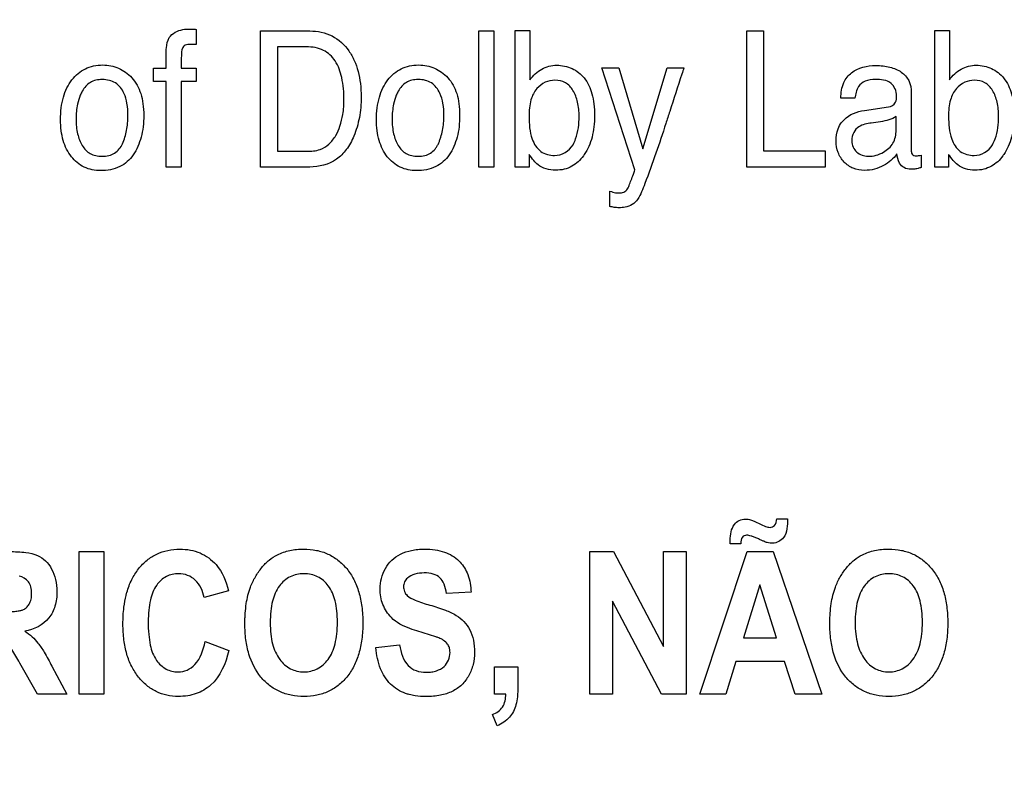
# Model space of a CAD drawing. Units: millimetres. Extents: x 0 to 2700, y 0 to 2000.
# Drawn here: x 1698 to 1714, y 722 to 734 of the extents above; entities that cross this region are included whole.
import ezdxf

# ---------------------------------------------------------------- set-up
doc = ezdxf.new("R2010")
doc.units = ezdxf.units.MM
doc.header["$LTSCALE"] = 148.5
doc.layers.get('0').update_dxf_attribs({"linetype": 'CONTINUOUS'})
doc.layers.add('7_ALL_FEATURES', color=7, linetype='CONTINUOUS')
doc.layers.add('DEF_DRAFT_DIM', color=7, linetype='CONTINUOUS')
doc.styles.get("Standard").update_dxf_attribs({"font": 'txt', "width": 0.8})
doc.dimstyles.new('DIMSTYLE_1', dxfattribs={"dimtxt": 7, "dimasz": 3, "dimexe": 0.8, "dimexo": 0.2, "dimgap": 1.75, "dimtad": 1, "dimdec": 1, "dimdsep": 46, "dimtxsty": 'Standard', "dimblk": 'OPEN', "dimblk1": 'OPEN', "dimblk2": 'OPEN', "dimcen": 0.09, "dimadec": 0, "dimazin": 0, "dimtp": 0.1, "dimtm": 0.1, "dimtfac": 1, "dimtdec": 65535, "dimtofl": 0, "dimtmove": 0, "dimatfit": 3, "dimldrblk": 'OPEN', "dimfxl": 0, "dimtolj": 1, "dimarcsym": 0})

# ---------------------------------------------------------------- blocks, each defined once
blk = doc.blocks.new('_OPEN')
at = {"color": 0, "linetype": 'ByBlock'}
for p, q in [((0, 0), (-1, 0.1167)), ((-1, -0.1167), (0, 0)), ((-1, 0), (0, 0))]:
    blk.add_line(p, q, dxfattribs=at)
blk = doc.blocks.new('*D27')
at = {"layer": 'DEF_DRAFT_DIM', "color": 2, "linetype": 'Continuous'}
for p, q in [((1961.484, 761.208), (1543.877, 761.208)), ((1544.677, 761.208), (1544.677, 664.358)), ((1544.677, 567.508), (1544.677, 664.358)), ((1583.684, 567.508), (1543.877, 567.508))]:
    blk.add_line(p, q, dxfattribs=at)
at = {"layer": 'DEF_DRAFT_DIM', "color": 2, "linetype": 'Continuous', "xscale": 3, "yscale": 3, "zscale": 3}
for p, rotation in [((1544.677, 761.208), 90), ((1544.677, 567.508), 270)]:
    blk.add_blockref('_OPEN', p, dxfattribs=dict(at, rotation=rotation))
blk = doc.blocks.new('*D34')
at = {"layer": 'DEF_DRAFT_DIM', "color": 2, "linetype": 'Continuous'}
for p, q in [((1811.984, 751.708), (1524.032, 751.708)), ((1524.832, 751.708), (1524.832, 659.608)), ((1524.832, 567.508), (1524.832, 659.608)), ((1583.684, 567.508), (1524.032, 567.508))]:
    blk.add_line(p, q, dxfattribs=at)
at = {"layer": 'DEF_DRAFT_DIM', "color": 2, "linetype": 'Continuous', "xscale": 3, "yscale": 3, "zscale": 3}
for p, rotation in [((1524.832, 751.708), 90), ((1524.832, 567.508), 270)]:
    blk.add_blockref('_OPEN', p, dxfattribs=dict(at, rotation=rotation))
blk = doc.blocks.new('*D35')
at = {"layer": 'DEF_DRAFT_DIM', "color": 2, "linetype": 'Continuous'}
for p, q in [((1797.784, 762.008), (1797.784, 550.578)), ((1576.884, 574.308), (1576.884, 550.578)), ((1576.884, 550.578), (1576.884, 548.028)), ((1797.784, 550.578), (1797.784, 548.028)), ((1576.884, 548.828), (1687.334, 548.828)), ((1797.784, 548.828), (1687.334, 548.828))]:
    blk.add_line(p, q, dxfattribs=at)
at = {"layer": 'DEF_DRAFT_DIM', "color": 2, "linetype": 'Continuous', "xscale": 3, "yscale": 3, "zscale": 3, "rotation": 180}
blk.add_blockref('_OPEN', (1576.884, 548.828), dxfattribs=at)
at = {"layer": 'DEF_DRAFT_DIM', "color": 2, "linetype": 'Continuous', "xscale": 3, "yscale": 3, "zscale": 3}
blk.add_blockref('_OPEN', (1797.784, 548.828), dxfattribs=at)

msp = doc.modelspace()

# ---------------------------------------------------------------- linework, layer by layer
at = {"layer": '7_ALL_FEATURES', "color": 40, "linetype": 'Continuous'}
for p, q in [((1701.327, 733.722), (1701.327, 733.477)), ((1702.367, 733.697), (1703.164, 733.697)), ((1702.367, 731.5), (1702.367, 733.697)), ((1705.889, 733.697), (1706.133, 733.697)), ((1705.889, 731.5), (1705.889, 733.697)), ((1706.133, 733.697), (1706.133, 731.5)), ((1706.479, 733.704), (1706.716, 733.704)), ((1706.479, 731.5), (1706.479, 733.704)), ((1706.716, 733.704), (1706.716, 732.907)), ((1710.216, 733.697), (1710.487, 733.697)), ((1710.216, 731.5), (1710.216, 733.697)), ((1710.487, 733.697), (1710.487, 731.761)), ((1713.252, 733.704), (1713.488, 733.704)), ((1713.252, 731.5), (1713.252, 733.704)), ((1713.488, 733.704), (1713.488, 732.907)), ((1700.842, 733.095), (1700.842, 733.345)), ((1703.108, 733.44), (1702.64, 733.44)), ((1702.64, 733.44), (1702.64, 731.754)), ((1700.639, 733.095), (1700.842, 733.095)), ((1700.639, 732.881), (1700.639, 733.095)), ((1701.083, 733.095), (1701.327, 733.095)), ((1701.327, 733.095), (1701.327, 732.881)), ((1707.876, 733.102), (1708.152, 733.102)), ((1708.411, 731.453), (1707.876, 733.102)), ((1708.152, 733.102), (1708.541, 731.796)), ((1708.541, 731.796), (1708.932, 733.102)), ((1708.932, 733.102), (1709.203, 733.102)), ((1700.842, 732.881), (1700.639, 732.881)), ((1700.842, 731.5), (1700.842, 732.881)), ((1701.327, 732.881), (1701.083, 732.881)), ((1701.083, 732.881), (1701.083, 731.5)), ((1712.872, 732.697), (1712.872, 731.776)), ((1711.963, 732.611), (1711.735, 732.611)), ((1712.117, 732.415), (1712.505, 732.47)), ((1712.375, 732.231), (1712.227, 732.211)), ((1712.628, 732.098), (1712.628, 732.314)), ((1702.64, 731.754), (1703.11, 731.754)), ((1706.703, 731.705), (1706.703, 731.5)), ((1710.487, 731.761), (1711.485, 731.761)), ((1711.485, 731.761), (1711.485, 731.5)), ((1713.476, 731.705), (1713.476, 731.5)), ((1713.034, 731.691), (1713.034, 731.493)), ((1701.083, 731.5), (1700.842, 731.5)), ((1703.161, 731.5), (1702.367, 731.5)), ((1706.133, 731.5), (1705.889, 731.5)), ((1706.703, 731.5), (1706.479, 731.5)), ((1711.485, 731.5), (1710.216, 731.5)), ((1713.476, 731.5), (1713.252, 731.5)), ((1708.008, 730.865), (1708.008, 731.11)), ((1710.701, 725.82), (1710.876, 725.82)), ((1710.122, 725.42), (1709.951, 725.42)), ((1699.441, 725.293), (1699.838, 725.293)), ((1699.441, 722.993), (1699.441, 725.293)), ((1699.838, 725.293), (1699.838, 722.993)), ((1707.683, 725.293), (1708.068, 725.293)), ((1707.683, 722.993), (1707.683, 725.293)), ((1708.068, 725.293), (1708.872, 723.758)), ((1708.872, 725.293), (1709.24, 725.293)), ((1708.872, 723.758), (1708.872, 725.293)), ((1709.24, 725.293), (1709.24, 722.993)), ((1709.46, 722.993), (1710.224, 725.293)), ((1710.224, 725.293), (1710.643, 725.293)), ((1710.643, 725.293), (1711.428, 722.993)), ((1710.428, 724.757), (1710.163, 723.903)), ((1710.699, 723.903), (1710.428, 724.757)), ((1701.849, 724.659), (1701.457, 724.55)), ((1705.766, 724.636), (1705.37, 724.615)), ((1708.842, 722.993), (1708.051, 724.493)), ((1708.051, 724.493), (1708.051, 722.993)), ((1701.471, 723.839), (1701.855, 723.696)), ((1704.227, 723.742), (1704.612, 723.785)), ((1710.163, 723.903), (1710.699, 723.903)), ((1698.765, 722.993), (1698.479, 723.494)), ((1698.999, 723.442), (1699.239, 722.993)), ((1710.041, 723.516), (1709.88, 722.993)), ((1710.826, 723.516), (1710.041, 723.516)), ((1710.998, 722.993), (1710.826, 723.516)), ((1706.143, 723.434), (1706.52, 723.434)), ((1706.143, 722.993), (1706.143, 723.434)), ((1706.52, 723.434), (1706.52, 723.119)), ((1699.239, 722.993), (1698.765, 722.993)), ((1699.838, 722.993), (1699.441, 722.993)), ((1706.326, 722.993), (1706.143, 722.993)), ((1708.051, 722.993), (1707.683, 722.993)), ((1709.24, 722.993), (1708.842, 722.993)), ((1709.88, 722.993), (1709.46, 722.993)), ((1711.428, 722.993), (1710.998, 722.993)), ((1706.186, 722.48), (1706.112, 722.662))]:
    msp.add_line(p, q, dxfattribs=at)
for points, knots in [([(1700.894, 733.59), (1700.938, 733.662), (1701.066, 733.722), (1701.186, 733.728), (1701.224, 733.728)], [0, 0, 0, 0, 0.692434, 1, 1, 1, 1]), ([(1701.224, 733.728), (1701.24, 733.728), (1701.274, 733.727), (1701.308, 733.724), (1701.327, 733.722)], [0, 0, 0, 0, 0.460954, 1, 1, 1, 1]), ([(1703.164, 733.697), (1703.286, 733.697), (1703.537, 733.649), (1703.768, 733.432), (1703.885, 733.219), (1703.948, 733.041), (1703.984, 732.843), (1703.994, 732.648), (1703.987, 732.464), (1703.965, 732.301), (1703.928, 732.146), (1703.865, 731.969), (1703.765, 731.782), (1703.546, 731.56), (1703.31, 731.5), (1703.161, 731.5)], [0, 0, 0, 0, 0.119637, 0.23706, 0.294814, 0.355233, 0.419963, 0.49038, 0.545869, 0.599056, 0.650482, 0.700756, 0.781962, 0.854398, 1, 1, 1, 1]), ([(1700.842, 733.345), (1700.842, 733.371), (1700.848, 733.454), (1700.864, 733.54), (1700.894, 733.59)], [0, 0, 0, 0, 0.31011, 1, 1, 1, 1]), ([(1701.327, 733.477), (1701.308, 733.478), (1701.279, 733.48), (1701.22, 733.482), (1701.152, 733.479), (1701.088, 733.406), (1701.09, 733.27), (1701.083, 733.165), (1701.083, 733.095)], [0, 0, 0, 0, 0.097753, 0.155372, 0.314636, 0.429065, 0.630076, 1, 1, 1, 1]), ([(1703.11, 731.754), (1703.184, 731.754), (1703.317, 731.763), (1703.48, 731.867), (1703.587, 732.002), (1703.657, 732.169), (1703.695, 732.326), (1703.711, 732.467), (1703.718, 732.666), (1703.696, 732.922), (1703.598, 733.215), (1703.387, 733.414), (1703.202, 733.44), (1703.108, 733.44)], [0, 0, 0, 0, 0.094865, 0.164601, 0.240785, 0.311676, 0.394403, 0.445903, 0.493143, 0.648389, 0.772752, 0.880372, 1, 1, 1, 1]), ([(1699.786, 731.443), (1699.695, 731.443), (1699.51, 731.475), (1699.331, 731.63), (1699.231, 731.788), (1699.177, 731.931), (1699.145, 732.092), (1699.135, 732.27), (1699.145, 732.452), (1699.178, 732.625), (1699.236, 732.779), (1699.341, 732.947), (1699.49, 733.079), (1699.672, 733.139), (1699.768, 733.148), (1699.818, 733.148)], [0, 0, 0, 0, 0.113049, 0.222596, 0.281672, 0.343727, 0.410799, 0.484475, 0.563878, 0.63586, 0.702192, 0.765144, 0.881365, 0.938776, 1, 1, 1, 1]), ([(1699.818, 733.148), (1699.863, 733.148), (1699.951, 733.14), (1700.12, 733.087), (1700.228, 733.006), (1700.288, 732.942)], [0, 0, 0, 0, 0.254543, 0.499429, 1, 1, 1, 1]), ([(1704.886, 731.443), (1704.795, 731.443), (1704.611, 731.476), (1704.431, 731.63), (1704.332, 731.788), (1704.277, 731.931), (1704.245, 732.092), (1704.235, 732.27), (1704.246, 732.452), (1704.28, 732.625), (1704.337, 732.778), (1704.442, 732.948), (1704.591, 733.079), (1704.773, 733.139), (1704.869, 733.148), (1704.919, 733.148)], [0, 0, 0, 0, 0.112424, 0.222309, 0.28134, 0.34342, 0.410527, 0.484229, 0.563664, 0.635705, 0.702086, 0.764943, 0.881256, 0.938694, 1, 1, 1, 1]), ([(1704.919, 733.148), (1704.964, 733.148), (1705.052, 733.14), (1705.221, 733.087), (1705.33, 733.006), (1705.391, 732.942)], [0, 0, 0, 0, 0.255128, 0.499522, 1, 1, 1, 1]), ([(1706.716, 732.907), (1706.765, 732.978), (1706.863, 733.07), (1707.022, 733.134), (1707.191, 733.152), (1707.403, 733.111), (1707.616, 732.941), (1707.716, 732.723), (1707.754, 732.513), (1707.763, 732.333), (1707.754, 732.154), (1707.724, 731.986), (1707.671, 731.835), (1707.618, 731.735), (1707.584, 731.687), (1707.579, 731.68)], [0, 0, 0, 0, 0.110665, 0.164359, 0.218239, 0.32629, 0.432618, 0.554358, 0.625855, 0.706576, 0.784112, 0.856139, 0.923963, 0.989209, 1, 1, 1, 1]), ([(1711.735, 732.611), (1711.737, 732.696), (1711.756, 732.855), (1711.943, 733.092), (1712.205, 733.147), (1712.416, 733.135), (1712.559, 733.11), (1712.715, 733.048), (1712.853, 732.898), (1712.872, 732.764), (1712.872, 732.697)], [0, 0, 0, 0, 0.152299, 0.273797, 0.514622, 0.586823, 0.653045, 0.771885, 0.880118, 1, 1, 1, 1]), ([(1713.488, 732.907), (1713.537, 732.979), (1713.636, 733.07), (1713.796, 733.134), (1713.964, 733.152), (1714.176, 733.111), (1714.388, 732.941), (1714.49, 732.723), (1714.528, 732.513), (1714.537, 732.333), (1714.528, 732.154), (1714.497, 731.986), (1714.444, 731.835), (1714.39, 731.735), (1714.356, 731.687), (1714.351, 731.68)], [0, 0, 0, 0, 0.11125, 0.164792, 0.21862, 0.326443, 0.43249, 0.554361, 0.625833, 0.706506, 0.783997, 0.856001, 0.923858, 0.989239, 1, 1, 1, 1]), ([(1709.203, 733.102), (1709.191, 733.068), (1709.114, 732.834), (1709.039, 732.599), (1708.974, 732.398)], [0, 0, 0, 0, 0.145811, 1, 1, 1, 1]), ([(1700.137, 731.877), (1700.168, 731.945), (1700.214, 732.094), (1700.232, 732.316), (1700.219, 732.52), (1700.168, 732.71), (1700.061, 732.848), (1699.924, 732.905), (1699.815, 732.917), (1699.71, 732.907), (1699.585, 732.86), (1699.504, 732.761), (1699.466, 732.681), (1699.456, 732.658)], [0, 0, 0, 0, 0.128914, 0.265767, 0.382909, 0.479547, 0.604224, 0.664886, 0.731267, 0.791524, 0.846328, 0.957466, 1, 1, 1, 1]), ([(1700.288, 732.942), (1700.355, 732.87), (1700.43, 732.729), (1700.474, 732.517), (1700.485, 732.336), (1700.475, 732.154), (1700.444, 731.984), (1700.39, 731.831), (1700.296, 731.653), (1700.1, 731.475), (1699.891, 731.443), (1699.786, 731.443)], [0, 0, 0, 0, 0.152282, 0.239609, 0.337834, 0.434157, 0.523155, 0.606598, 0.686622, 0.836035, 1, 1, 1, 1]), ([(1705.238, 731.877), (1705.245, 731.894), (1705.259, 731.928), (1705.284, 731.999), (1705.317, 732.131), (1705.333, 732.316), (1705.319, 732.52), (1705.268, 732.71), (1705.163, 732.848), (1705.025, 732.906), (1704.917, 732.917), (1704.811, 732.907), (1704.687, 732.86), (1704.606, 732.761), (1704.568, 732.681), (1704.559, 732.658)], [0, 0, 0, 0, 0.031774, 0.063755, 0.129169, 0.266121, 0.383322, 0.480012, 0.604639, 0.665315, 0.732156, 0.791794, 0.846346, 0.957402, 1, 1, 1, 1]), ([(1705.391, 732.942), (1705.457, 732.87), (1705.532, 732.729), (1705.575, 732.517), (1705.585, 732.336), (1705.576, 732.154), (1705.545, 731.984), (1705.492, 731.831), (1705.398, 731.652), (1705.2, 731.475), (1704.992, 731.443), (1704.886, 731.443)], [0, 0, 0, 0, 0.152011, 0.239231, 0.337388, 0.433649, 0.52257, 0.605888, 0.6857, 0.835391, 1, 1, 1, 1]), ([(1707.51, 732.319), (1707.51, 732.396), (1707.495, 732.541), (1707.428, 732.735), (1707.299, 732.877), (1707.124, 732.914), (1706.956, 732.878), (1706.809, 732.767), (1706.712, 732.568), (1706.702, 732.409), (1706.702, 732.319)], [0, 0, 0, 0, 0.146239, 0.273542, 0.38347, 0.492986, 0.594309, 0.701804, 0.829791, 1, 1, 1, 1]), ([(1712.293, 732.913), (1712.237, 732.913), (1712.133, 732.902), (1711.993, 732.793), (1711.971, 732.676), (1711.963, 732.611)], [0, 0, 0, 0, 0.331765, 0.608024, 1, 1, 1, 1]), ([(1712.635, 732.65), (1712.635, 732.724), (1712.563, 732.901), (1712.38, 732.913), (1712.293, 732.913)], [0, 0, 0, 0, 0.458367, 1, 1, 1, 1]), ([(1714.283, 732.319), (1714.283, 732.396), (1714.269, 732.541), (1714.201, 732.735), (1714.072, 732.877), (1713.897, 732.914), (1713.729, 732.878), (1713.582, 732.767), (1713.485, 732.568), (1713.475, 732.409), (1713.475, 732.319)], [0, 0, 0, 0, 0.146239, 0.273601, 0.383436, 0.492829, 0.59464, 0.70188, 0.829808, 1, 1, 1, 1]), ([(1699.456, 732.658), (1699.438, 732.613), (1699.413, 732.527), (1699.392, 732.397), (1699.387, 732.273), (1699.392, 732.152), (1699.417, 732.006), (1699.472, 731.846), (1699.587, 731.723), (1699.708, 731.681), (1699.811, 731.672), (1699.916, 731.682), (1700.045, 731.732), (1700.111, 731.817), (1700.137, 731.877)], [0, 0, 0, 0, 0.090506, 0.164177, 0.243067, 0.318919, 0.388861, 0.515028, 0.627774, 0.685076, 0.748378, 0.817016, 0.878314, 1, 1, 1, 1]), ([(1704.559, 732.658), (1704.54, 732.613), (1704.515, 732.527), (1704.494, 732.397), (1704.489, 732.273), (1704.494, 732.152), (1704.519, 732.006), (1704.575, 731.847), (1704.689, 731.723), (1704.81, 731.681), (1704.913, 731.672), (1705.017, 731.682), (1705.114, 731.72), (1705.176, 731.775), (1705.215, 731.83), (1705.231, 731.861), (1705.238, 731.877)], [0, 0, 0, 0, 0.090494, 0.164111, 0.242948, 0.318749, 0.38864, 0.514821, 0.627322, 0.684446, 0.747459, 0.815923, 0.876932, 0.936125, 0.967165, 1, 1, 1, 1]), ([(1712.505, 732.47), (1712.55, 732.476), (1712.635, 732.528), (1712.635, 732.615), (1712.635, 732.65)], [0, 0, 0, 0, 0.566218, 1, 1, 1, 1]), ([(1708.974, 732.398), (1708.953, 732.333), (1708.88, 732.108), (1708.806, 731.883), (1708.751, 731.725)], [0, 0, 0, 0, 0.292111, 1, 1, 1, 1]), ([(1711.749, 732.22), (1711.76, 732.236), (1711.852, 732.343), (1711.997, 732.399), (1712.117, 732.415)], [0, 0, 0, 0, 0.139921, 1, 1, 1, 1]), ([(1706.702, 732.319), (1706.702, 732.195), (1706.715, 731.988), (1706.868, 731.728), (1707.037, 731.686), (1707.114, 731.686)], [0, 0, 0, 0, 0.438241, 0.725864, 1, 1, 1, 1]), ([(1707.412, 731.861), (1707.428, 731.89), (1707.493, 732.035), (1707.51, 732.196), (1707.51, 732.319)], [0, 0, 0, 0, 0.21813, 1, 1, 1, 1]), ([(1712.64, 731.712), (1712.587, 731.634), (1712.467, 731.537), (1712.28, 731.459), (1712.11, 731.439), (1711.933, 731.466), (1711.78, 731.574), (1711.679, 731.732), (1711.651, 731.923), (1711.673, 732.094), (1711.725, 732.189), (1711.749, 732.22)], [0, 0, 0, 0, 0.171468, 0.267258, 0.36551, 0.477672, 0.584787, 0.693957, 0.807678, 0.929093, 1, 1, 1, 1]), ([(1712.227, 732.211), (1712.159, 732.2), (1712.043, 732.18), (1711.929, 732.061), (1711.908, 731.935), (1711.925, 731.821), (1711.968, 731.764), (1711.992, 731.742)], [0, 0, 0, 0, 0.309644, 0.495118, 0.697112, 0.854091, 1, 1, 1, 1]), ([(1712.628, 732.314), (1712.593, 732.29), (1712.509, 732.256), (1712.421, 732.238), (1712.375, 732.231)], [0, 0, 0, 0, 0.473184, 1, 1, 1, 1]), ([(1713.475, 732.319), (1713.475, 732.195), (1713.488, 731.988), (1713.641, 731.728), (1713.81, 731.686), (1713.888, 731.686)], [0, 0, 0, 0, 0.438117, 0.725277, 1, 1, 1, 1]), ([(1714.185, 731.861), (1714.202, 731.891), (1714.266, 732.035), (1714.283, 732.196), (1714.283, 732.319)], [0, 0, 0, 0, 0.218163, 1, 1, 1, 1]), ([(1711.992, 731.742), (1712.042, 731.7), (1712.198, 731.65), (1712.418, 731.719), (1712.6, 731.874), (1712.628, 732.024), (1712.628, 732.098)], [0, 0, 0, 0, 0.220818, 0.514074, 0.751141, 1, 1, 1, 1]), ([(1707.579, 731.68), (1707.53, 731.613), (1707.433, 731.521), (1707.268, 731.459), (1707.125, 731.443), (1706.977, 731.461), (1706.857, 731.523), (1706.77, 731.61), (1706.726, 731.671), (1706.703, 731.705)], [0, 0, 0, 0, 0.239554, 0.366628, 0.501134, 0.649282, 0.786797, 0.880423, 1, 1, 1, 1]), ([(1708.751, 731.725), (1708.694, 731.56), (1708.601, 731.309), (1708.504, 731.057), (1708.454, 730.978)], [0, 0, 0, 0, 0.651878, 1, 1, 1, 1]), ([(1713.034, 731.493), (1713.017, 731.488), (1712.988, 731.478), (1712.947, 731.47), (1712.907, 731.467), (1712.844, 731.465), (1712.753, 731.478), (1712.663, 731.574), (1712.646, 731.661), (1712.64, 731.712)], [0, 0, 0, 0, 0.098267, 0.16878, 0.232896, 0.316841, 0.523442, 0.71726, 1, 1, 1, 1]), ([(1712.872, 731.776), (1712.872, 731.753), (1712.873, 731.697), (1712.943, 731.679), (1712.992, 731.685), (1713.019, 731.687), (1713.034, 731.691)], [0, 0, 0, 0, 0.319997, 0.633952, 0.799926, 1, 1, 1, 1]), ([(1714.351, 731.68), (1714.302, 731.613), (1714.206, 731.521), (1714.041, 731.459), (1713.898, 731.443), (1713.75, 731.461), (1713.63, 731.524), (1713.543, 731.61), (1713.499, 731.671), (1713.476, 731.705)], [0, 0, 0, 0, 0.23904, 0.366178, 0.500814, 0.648908, 0.786378, 0.880459, 1, 1, 1, 1]), ([(1708.302, 731.167), (1708.31, 731.178), (1708.324, 731.22), (1708.351, 731.292), (1708.385, 731.375), (1708.404, 731.43), (1708.411, 731.453)], [0, 0, 0, 0, 0.13048, 0.428245, 0.765184, 1, 1, 1, 1]), ([(1708.008, 731.11), (1708.038, 731.101), (1708.085, 731.086), (1708.153, 731.08), (1708.205, 731.083), (1708.262, 731.109), (1708.289, 731.143), (1708.302, 731.167)], [0, 0, 0, 0, 0.287256, 0.438628, 0.620779, 0.755318, 1, 1, 1, 1]), ([(1708.454, 730.978), (1708.41, 730.912), (1708.299, 730.85), (1708.188, 730.844), (1708.155, 730.844)], [0, 0, 0, 0, 0.70616, 1, 1, 1, 1]), ([(1708.155, 730.844), (1708.129, 730.844), (1708.079, 730.845), (1708.03, 730.858), (1708.008, 730.865)], [0, 0, 0, 0, 0.534428, 1, 1, 1, 1]), ([(1709.95, 725.477), (1709.95, 725.564), (1709.97, 725.697), (1710.091, 725.804), (1710.175, 725.821), (1710.237, 725.817), (1710.286, 725.807), (1710.349, 725.779), (1710.427, 725.739), (1710.51, 725.699), (1710.582, 725.68), (1710.633, 725.689), (1710.686, 725.728), (1710.697, 725.783), (1710.701, 725.82)], [0, 0, 0, 0, 0.242515, 0.337046, 0.429352, 0.471229, 0.510554, 0.567081, 0.659844, 0.755827, 0.823493, 0.860364, 0.897449, 1, 1, 1, 1]), ([(1710.876, 725.82), (1710.875, 725.717), (1710.872, 725.525), (1710.672, 725.414), (1710.577, 725.43), (1710.548, 725.437)], [0, 0, 0, 0, 0.5223, 0.847666, 1, 1, 1, 1]), ([(1710.548, 725.437), (1710.529, 725.443), (1710.497, 725.457), (1710.446, 725.479), (1710.393, 725.503), (1710.34, 725.525), (1710.28, 725.546), (1710.226, 725.56), (1710.175, 725.553), (1710.126, 725.512), (1710.122, 725.457), (1710.122, 725.42)], [0, 0, 0, 0, 0.106785, 0.196064, 0.309293, 0.424565, 0.520591, 0.658162, 0.730105, 0.798091, 1, 1, 1, 1]), ([(1698.309, 725.293), (1698.399, 725.293), (1698.553, 725.287), (1698.759, 725.247), (1698.904, 725.149), (1699.004, 725.011), (1699.067, 724.839), (1699.088, 724.634), (1699.062, 724.417), (1698.93, 724.14), (1698.707, 724.033), (1698.562, 724.009)], [0, 0, 0, 0, 0.132281, 0.225148, 0.300507, 0.381804, 0.470081, 0.564516, 0.680303, 0.784752, 1, 1, 1, 1]), ([(1700.196, 724.586), (1700.2, 724.602), (1700.223, 724.689), (1700.279, 724.839), (1700.391, 725.016), (1700.528, 725.158), (1700.688, 725.26), (1700.87, 725.321), (1701.056, 725.338), (1701.233, 725.323), (1701.443, 725.261), (1701.71, 725.069), (1701.812, 724.811), (1701.849, 724.659)], [0, 0, 0, 0, 0.020659, 0.114411, 0.201988, 0.284428, 0.362819, 0.441616, 0.525188, 0.598069, 0.666457, 0.801484, 1, 1, 1, 1]), ([(1702.114, 724.129), (1702.114, 724.158), (1702.115, 724.214), (1702.121, 724.322), (1702.139, 724.492), (1702.186, 724.694), (1702.279, 724.887), (1702.381, 725.035), (1702.5, 725.158), (1702.653, 725.256), (1702.842, 725.32), (1703.057, 725.339), (1703.266, 725.321), (1703.456, 725.261), (1703.623, 725.16), (1703.765, 725.019), (1703.88, 724.844), (1703.961, 724.635), (1704.009, 724.398), (1704.018, 724.229), (1704.018, 724.14)], [0, 0, 0, 0, 0.024941, 0.048895, 0.093911, 0.173719, 0.227139, 0.279705, 0.329407, 0.375127, 0.435622, 0.501329, 0.561318, 0.617457, 0.67264, 0.729897, 0.789877, 0.853469, 0.922925, 1, 1, 1, 1]), ([(1704.479, 724.228), (1704.421, 724.288), (1704.325, 724.434), (1704.277, 724.719), (1704.342, 724.977), (1704.48, 725.162), (1704.628, 725.262), (1704.776, 725.31), (1704.907, 725.33), (1705.036, 725.335), (1705.182, 725.326), (1705.378, 725.282), (1705.513, 725.202), (1705.582, 725.13), (1705.588, 725.124)], [0, 0, 0, 0, 0.113302, 0.228987, 0.3825, 0.459276, 0.537065, 0.621341, 0.667337, 0.716725, 0.795182, 0.864972, 0.988022, 1, 1, 1, 1]), ([(1711.558, 724.129), (1711.558, 724.158), (1711.559, 724.214), (1711.564, 724.322), (1711.582, 724.492), (1711.63, 724.694), (1711.722, 724.887), (1711.825, 725.035), (1711.944, 725.158), (1712.096, 725.256), (1712.286, 725.32), (1712.501, 725.339), (1712.71, 725.321), (1712.9, 725.261), (1713.067, 725.16), (1713.209, 725.019), (1713.324, 724.844), (1713.405, 724.635), (1713.452, 724.398), (1713.462, 724.229), (1713.462, 724.14)], [0, 0, 0, 0, 0.024941, 0.048895, 0.093911, 0.17372, 0.227141, 0.279707, 0.329416, 0.375192, 0.435634, 0.501398, 0.561344, 0.617462, 0.672638, 0.729895, 0.789876, 0.853468, 0.922924, 1, 1, 1, 1]), ([(1705.588, 725.124), (1705.642, 725.066), (1705.735, 724.91), (1705.763, 724.732), (1705.766, 724.636)], [0, 0, 0, 0, 0.45013, 1, 1, 1, 1]), ([(1698.164, 724.321), (1698.241, 724.321), (1698.344, 724.322), (1698.463, 724.334), (1698.517, 724.346), (1698.554, 724.365), (1698.595, 724.394), (1698.636, 724.446), (1698.667, 724.527), (1698.675, 724.622), (1698.665, 724.72), (1698.613, 724.836), (1698.527, 724.885), (1698.47, 724.896)], [0, 0, 0, 0, 0.218973, 0.290975, 0.338684, 0.373882, 0.408627, 0.480432, 0.559032, 0.649417, 0.749092, 0.835465, 1, 1, 1, 1]), ([(1701.457, 724.55), (1701.437, 724.654), (1701.368, 724.807), (1701.192, 724.919), (1701.026, 724.946), (1700.836, 724.905), (1700.664, 724.747), (1700.588, 724.544), (1700.558, 724.34), (1700.551, 724.154), (1700.558, 723.965), (1700.575, 723.84), (1700.587, 723.784)], [0, 0, 0, 0, 0.157525, 0.22947, 0.303019, 0.403692, 0.507167, 0.636847, 0.718624, 0.813533, 0.914149, 1, 1, 1, 1]), ([(1703.608, 724.151), (1703.608, 724.213), (1703.603, 724.329), (1703.57, 724.532), (1703.486, 724.741), (1703.327, 724.878), (1703.183, 724.928), (1703.068, 724.939), (1702.952, 724.928), (1702.807, 724.878), (1702.647, 724.738), (1702.563, 724.528), (1702.528, 724.324), (1702.523, 724.207), (1702.523, 724.145)], [0, 0, 0, 0, 0.086318, 0.161992, 0.287264, 0.392322, 0.443745, 0.498219, 0.552904, 0.604631, 0.710873, 0.837038, 0.913229, 1, 1, 1, 1]), ([(1705.37, 724.615), (1705.362, 724.667), (1705.342, 724.76), (1705.27, 724.878), (1705.149, 724.94), (1705.007, 724.953), (1704.862, 724.938), (1704.748, 724.883), (1704.685, 724.804), (1704.674, 724.74), (1704.677, 724.703), (1704.678, 724.693)], [0, 0, 0, 0, 0.153839, 0.274102, 0.390929, 0.535182, 0.686433, 0.81536, 0.891621, 0.97149, 1, 1, 1, 1]), ([(1713.052, 724.151), (1713.052, 724.213), (1713.047, 724.329), (1713.014, 724.532), (1712.929, 724.741), (1712.77, 724.878), (1712.626, 724.928), (1712.511, 724.939), (1712.396, 724.928), (1712.251, 724.878), (1712.091, 724.738), (1712.007, 724.528), (1711.972, 724.324), (1711.966, 724.207), (1711.966, 724.145)], [0, 0, 0, 0, 0.086319, 0.161994, 0.287267, 0.392361, 0.44379, 0.498214, 0.552899, 0.604626, 0.71087, 0.837036, 0.913228, 1, 1, 1, 1]), ([(1701.855, 723.696), (1701.807, 723.491), (1701.681, 723.186), (1701.371, 723.005), (1701.188, 722.961), (1701.027, 722.949), (1700.854, 722.966), (1700.68, 723.026), (1700.524, 723.127), (1700.39, 723.266), (1700.279, 723.438), (1700.2, 723.642), (1700.155, 723.873), (1700.141, 724.127), (1700.154, 724.369), (1700.181, 724.523), (1700.196, 724.586)], [0, 0, 0, 0, 0.190959, 0.272672, 0.315446, 0.361231, 0.417887, 0.472006, 0.5266, 0.584612, 0.645977, 0.710752, 0.781167, 0.858941, 0.941064, 1, 1, 1, 1]), ([(1704.678, 724.693), (1704.681, 724.677), (1704.691, 724.636), (1704.747, 724.56), (1704.894, 724.49), (1705.02, 724.451), (1705.099, 724.429)], [0, 0, 0, 0, 0.092312, 0.240852, 0.525325, 1, 1, 1, 1]), ([(1705.099, 724.429), (1705.184, 724.405), (1705.331, 724.36), (1705.521, 724.276), (1705.657, 724.167), (1705.753, 724.029), (1705.812, 723.857), (1705.828, 723.666), (1705.807, 723.47), (1705.736, 723.29), (1705.624, 723.136), (1705.462, 723.025), (1705.301, 722.975), (1705.156, 722.956), (1705.019, 722.95), (1704.887, 722.958), (1704.799, 722.976), (1704.768, 722.984)], [0, 0, 0, 0, 0.100669, 0.175019, 0.235745, 0.297499, 0.364501, 0.441286, 0.514778, 0.587862, 0.659484, 0.730025, 0.807064, 0.850161, 0.896881, 0.963818, 1, 1, 1, 1]), ([(1704.018, 724.14), (1704.018, 724.052), (1704.009, 723.885), (1703.962, 723.648), (1703.881, 723.441), (1703.767, 723.266), (1703.626, 723.126), (1703.46, 723.025), (1703.271, 722.966), (1703.068, 722.948), (1702.865, 722.966), (1702.674, 723.025), (1702.507, 723.125), (1702.314, 723.315), (1702.184, 723.577), (1702.132, 723.833), (1702.117, 723.998), (1702.114, 724.085), (1702.114, 724.129)], [0, 0, 0, 0, 0.077278, 0.146968, 0.210872, 0.271299, 0.328741, 0.384112, 0.440536, 0.500964, 0.562016, 0.618892, 0.674477, 0.731844, 0.854793, 0.923769, 0.960877, 1, 1, 1, 1]), ([(1702.523, 724.145), (1702.523, 724.084), (1702.528, 723.968), (1702.563, 723.764), (1702.653, 723.554), (1702.811, 723.411), (1702.955, 723.359), (1703.068, 723.347), (1703.18, 723.359), (1703.323, 723.411), (1703.481, 723.553), (1703.569, 723.764), (1703.603, 723.971), (1703.608, 724.089), (1703.608, 724.151)], [0, 0, 0, 0, 0.085223, 0.160649, 0.287949, 0.395193, 0.4461, 0.499054, 0.551814, 0.602454, 0.708747, 0.836233, 0.91284, 1, 1, 1, 1]), ([(1704.925, 724), (1704.876, 724.015), (1704.717, 724.067), (1704.559, 724.144), (1704.479, 724.228)], [0, 0, 0, 0, 0.308145, 1, 1, 1, 1]), ([(1713.462, 724.14), (1713.462, 724.052), (1713.453, 723.885), (1713.405, 723.648), (1713.325, 723.441), (1713.211, 723.266), (1713.07, 723.126), (1712.904, 723.025), (1712.715, 722.966), (1712.512, 722.948), (1712.308, 722.966), (1712.118, 723.025), (1711.951, 723.125), (1711.757, 723.315), (1711.627, 723.577), (1711.576, 723.833), (1711.56, 723.998), (1711.558, 724.085), (1711.558, 724.129)], [0, 0, 0, 0, 0.077277, 0.146964, 0.210866, 0.27131, 0.328775, 0.384142, 0.440549, 0.500966, 0.562018, 0.618893, 0.674479, 0.731845, 0.854793, 0.923769, 0.960877, 1, 1, 1, 1]), ([(1711.966, 724.145), (1711.966, 724.084), (1711.972, 723.968), (1712.009, 723.764), (1712.096, 723.554), (1712.255, 723.411), (1712.399, 723.359), (1712.511, 723.347), (1712.624, 723.359), (1712.767, 723.411), (1712.925, 723.553), (1713.013, 723.764), (1713.046, 723.971), (1713.052, 724.089), (1713.052, 724.151)], [0, 0, 0, 0, 0.085306, 0.160875, 0.28779, 0.395059, 0.445977, 0.498942, 0.551715, 0.602366, 0.708682, 0.836197, 0.91282, 1, 1, 1, 1]), ([(1698.479, 723.494), (1698.437, 723.567), (1698.38, 723.665), (1698.31, 723.777), (1698.274, 723.828), (1698.243, 723.863), (1698.205, 723.898), (1698.114, 723.954), (1698.018, 723.954), (1697.951, 723.954)], [0, 0, 0, 0, 0.336547, 0.450185, 0.527369, 0.584744, 0.637595, 0.732851, 1, 1, 1, 1]), ([(1698.562, 724.009), (1698.603, 723.981), (1698.679, 723.922), (1698.786, 723.809), (1698.889, 723.646), (1698.959, 723.519), (1698.999, 723.442)], [0, 0, 0, 0, 0.206244, 0.396953, 0.640629, 1, 1, 1, 1]), ([(1705.243, 723.9), (1705.228, 723.906), (1705.123, 723.943), (1705.016, 723.974), (1704.925, 724)], [0, 0, 0, 0, 0.147333, 1, 1, 1, 1]), ([(1700.587, 723.784), (1700.606, 723.697), (1700.66, 723.543), (1700.831, 723.382), (1701.019, 723.339), (1701.188, 723.37), (1701.384, 723.514), (1701.444, 723.707), (1701.471, 723.839)], [0, 0, 0, 0, 0.193706, 0.3437, 0.488026, 0.596482, 0.706931, 1, 1, 1, 1]), ([(1704.612, 723.785), (1704.631, 723.666), (1704.682, 723.484), (1704.88, 723.358), (1705.016, 723.341), (1705.128, 723.348), (1705.229, 723.37), (1705.368, 723.447), (1705.433, 723.598), (1705.425, 723.696), (1705.422, 723.712)], [0, 0, 0, 0, 0.283376, 0.399555, 0.528208, 0.598607, 0.661098, 0.770709, 0.960073, 1, 1, 1, 1]), ([(1705.422, 723.712), (1705.42, 723.721), (1705.413, 723.752), (1705.373, 723.835), (1705.296, 723.878), (1705.243, 723.9)], [0, 0, 0, 0, 0.094589, 0.355868, 1, 1, 1, 1]), ([(1704.768, 722.984), (1704.748, 722.99), (1704.636, 723.024), (1704.446, 723.14), (1704.281, 723.413), (1704.238, 723.626), (1704.227, 723.742)], [0, 0, 0, 0, 0.063955, 0.351676, 0.648652, 1, 1, 1, 1]), ([(1706.112, 722.662), (1706.175, 722.687), (1706.305, 722.77), (1706.324, 722.921), (1706.326, 722.993)], [0, 0, 0, 0, 0.483742, 1, 1, 1, 1]), ([(1706.52, 723.119), (1706.52, 723.062), (1706.517, 722.96), (1706.497, 722.822), (1706.455, 722.709), (1706.364, 722.58), (1706.261, 722.511), (1706.186, 722.48)], [0, 0, 0, 0, 0.221951, 0.393326, 0.538771, 0.687077, 1, 1, 1, 1])]:
    msp.add_open_spline(points, degree=3, knots=knots, dxfattribs=at)
for points in [[(1707.114, 731.686), (1707.229, 731.686), (1707.354, 731.761), (1707.412, 731.861)], [(1713.888, 731.686), (1714.002, 731.686), (1714.127, 731.761), (1714.185, 731.861)], [(1709.951, 725.42), (1709.95, 725.439), (1709.95, 725.458), (1709.95, 725.477)]]:
    msp.add_open_spline(points, degree=3, dxfattribs=at)

# ---------------------------------------------------------------- dimensions: what is measured, and where the dimension line sits
at = {"layer": 'DEF_DRAFT_DIM', "color": 2, "linetype": 'Continuous'}
dim = msp.add_linear_dim(base=(1797.784, 548.828), p1=(1576.884, 574.508), p2=(1797.784, 762.208), text='220.9', dimstyle='DIMSTYLE_1', dxfattribs=at)
dim.commit()
dim.dimension.update_dxf_attribs({"geometry": '*D35', "text_midpoint": (1673.334, 548.828), "dimtype": 160})
for base, p1, text, picture, middle in [((1544.677, 567.508), (1961.684, 761.208), '193.7', '*D27', (1544.677, 650.358)), ((1524.832, 567.508), (1812.184, 751.708), '184.2', '*D34', (1524.832, 645.608))]:
    dim = msp.add_linear_dim(base=base, p1=p1, p2=(1583.884, 567.508), angle=270, text=text, dimstyle='DIMSTYLE_1', dxfattribs=at)
    dim.commit()
    dim.dimension.update_dxf_attribs({"geometry": picture, "text_midpoint": middle, "dimtype": 160})

doc.saveas('drawing.dxf')
